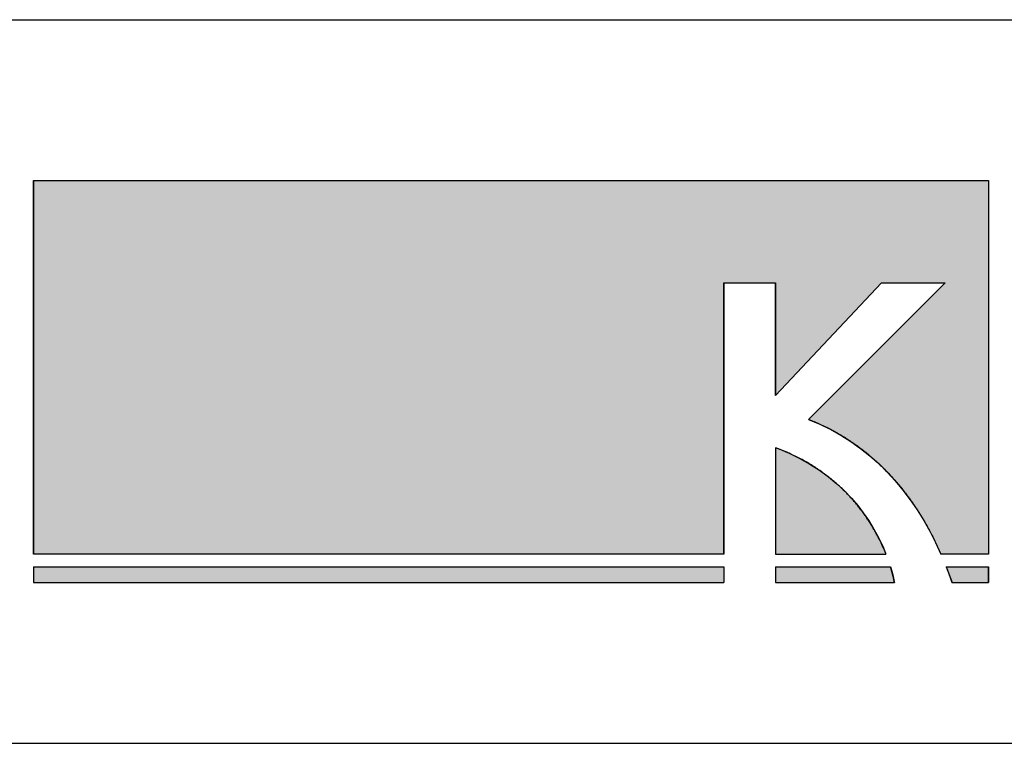
# Model space of a CAD drawing. Extents: x -7245 to 1175, y -5556 to 882.
# Drawn here: x -4732 to -4120, y -4848 to -4398 of the extents above; entities that cross this region are included whole.
import ezdxf

# ---------------------------------------------------------------- set-up
doc = ezdxf.new("R2010")
doc.units = 0
doc.header["$LTSCALE"] = 20
doc.layers.add('AM_6', color=2, linetype='CONTINUOUS')
doc.layers.add('AM_BOR', color=7, linetype='CONTINUOUS')

# ---------------------------------------------------------------- blocks, each defined once
blk = doc.blocks.new('*U6')
at = {"layer": 'AM_6', "linetype": 'CONTINUOUS'}
for p, q in [((-4261.99, -4663.65), (-4261.99, -4666.74)), ((-4254.33, -4666.74), (-4261.99, -4663.65)), ((-4261.99, -4666.74), (-4261.99, -4670.14)), ((-4254.33, -4666.74), (-4247.22, -4670.14)), ((-4261.99, -4670.14), (-4261.99, -4673.82)), ((-4261.99, -4673.82), (-4261.99, -4677.74)), ((-4247.22, -4670.14), (-4240.61, -4673.82)), ((-4240.61, -4673.82), (-4234.51, -4677.74)), ((-4261.99, -4677.74), (-4261.99, -4681.87)), ((-4234.51, -4677.74), (-4228.88, -4681.87)), ((-4261.99, -4681.87), (-4261.99, -4686.16)), ((-4261.99, -4686.16), (-4261.99, -4690.58)), ((-4228.88, -4681.87), (-4223.72, -4686.16)), ((-4223.72, -4686.16), (-4218.99, -4690.58)), ((-4261.99, -4690.58), (-4261.99, -4695.09)), ((-4218.99, -4690.58), (-4214.68, -4695.09)), ((-4261.99, -4695.09), (-4261.99, -4699.65)), ((-4214.68, -4695.09), (-4210.78, -4699.65)), ((-4261.99, -4699.65), (-4261.99, -4704.23)), ((-4261.99, -4704.23), (-4261.99, -4708.78)), ((-4210.78, -4699.65), (-4207.27, -4704.23)), ((-4207.27, -4704.23), (-4204.11, -4708.78)), ((-4261.99, -4708.78), (-4261.99, -4713.27)), ((-4204.11, -4708.78), (-4201.31, -4713.27)), ((-4261.99, -4713.27), (-4261.99, -4717.66)), ((-4201.31, -4713.27), (-4198.83, -4717.66)), ((-4261.99, -4717.66), (-4261.99, -4721.91)), ((-4261.99, -4721.91), (-4261.99, -4725.99)), ((-4198.83, -4717.66), (-4196.65, -4721.91)), ((-4196.65, -4721.91), (-4194.77, -4725.99)), ((-4261.99, -4725.99), (-4261.99, -4729.85)), ((-4194.77, -4725.99), (-4193.16, -4729.85))]:
    blk.add_line(p, q, dxfattribs=at)
for points in [[(-4261.99, -4663.65), (-4261.99, -4666.74), (-4254.33, -4666.74)], [(-4261.99, -4666.74), (-4261.99, -4670.14), (-4247.22, -4670.14)], [(-4261.99, -4670.14), (-4261.99, -4673.82), (-4240.61, -4673.82)], [(-4261.99, -4673.82), (-4261.99, -4677.74), (-4234.51, -4677.74)], [(-4261.99, -4677.74), (-4261.99, -4681.87), (-4228.88, -4681.87)], [(-4261.99, -4681.87), (-4261.99, -4686.16), (-4223.72, -4686.16)], [(-4261.99, -4686.16), (-4261.99, -4690.58), (-4218.99, -4690.58)], [(-4261.99, -4690.58), (-4261.99, -4695.09), (-4214.68, -4695.09)], [(-4261.99, -4695.09), (-4261.99, -4699.65), (-4210.78, -4699.65)], [(-4261.99, -4699.65), (-4261.99, -4704.23), (-4207.27, -4704.23)], [(-4261.99, -4704.23), (-4261.99, -4708.78), (-4204.11, -4708.78)], [(-4261.99, -4708.78), (-4261.99, -4713.27), (-4201.31, -4713.27)], [(-4261.99, -4713.27), (-4261.99, -4717.66), (-4198.83, -4717.66)], [(-4261.99, -4717.66), (-4261.99, -4721.91), (-4196.65, -4721.91)], [(-4261.99, -4721.91), (-4261.99, -4725.99), (-4194.77, -4725.99)], [(-4261.99, -4725.99), (-4261.99, -4729.85), (-4193.16, -4729.85)]]:
    blk.add_solid(points, dxfattribs=at)
at = {"layer": 'AM_6', "linetype": 'CONTINUOUS', "extrusion": (0, 0, -1)}
for points in [[(4261.99, -4666.74), (4254.33, -4666.74), (4247.22, -4670.14)], [(4261.99, -4670.14), (4247.22, -4670.14), (4240.61, -4673.82)], [(4261.99, -4673.82), (4240.61, -4673.82), (4234.51, -4677.74)], [(4261.99, -4677.74), (4234.51, -4677.74), (4228.88, -4681.87)], [(4261.99, -4681.87), (4228.88, -4681.87), (4223.72, -4686.16)], [(4261.99, -4686.16), (4223.72, -4686.16), (4218.99, -4690.58)], [(4261.99, -4690.58), (4218.99, -4690.58), (4214.68, -4695.09)], [(4261.99, -4695.09), (4214.68, -4695.09), (4210.78, -4699.65)], [(4261.99, -4699.65), (4210.78, -4699.65), (4207.27, -4704.23)], [(4261.99, -4704.23), (4207.27, -4704.23), (4204.11, -4708.78)], [(4261.99, -4708.78), (4204.11, -4708.78), (4201.31, -4713.27)], [(4261.99, -4713.27), (4201.31, -4713.27), (4198.83, -4717.66)], [(4261.99, -4717.66), (4198.83, -4717.66), (4196.65, -4721.91)], [(4261.99, -4721.91), (4196.65, -4721.91), (4194.77, -4725.99)], [(4261.99, -4725.99), (4194.77, -4725.99), (4193.16, -4729.85)]]:
    blk.add_solid(points, dxfattribs=at)
blk = doc.blocks.new('*U8')
at = {"layer": 'AM_6', "linetype": 'CONTINUOUS'}
for p, q in [((-4723.68, -4497.5), (-4723.68, -4561.22)), ((-4129.42, -4497.5), (-4129.42, -4561.22)), ((-4723.68, -4561.22), (-4723.68, -4729.85)), ((-4294.08, -4561.22), (-4294.08, -4729.85)), ((-4195.96, -4561.22), (-4261.99, -4631.29)), ((-4261.99, -4631.29), (-4261.99, -4561.22)), ((-4156.37, -4561.22), (-4241.35, -4646.05)), ((-4129.42, -4561.22), (-4129.42, -4646.05)), ((-4241.35, -4646.05), (-4234.38, -4648.96)), ((-4234.38, -4648.96), (-4227.66, -4652.23)), ((-4129.42, -4646.05), (-4129.42, -4648.96)), ((-4129.42, -4648.96), (-4129.42, -4652.23)), ((-4227.66, -4652.23), (-4221.18, -4655.84)), ((-4221.18, -4655.84), (-4214.94, -4659.8)), ((-4129.42, -4652.23), (-4129.42, -4655.84)), ((-4129.42, -4655.84), (-4129.42, -4659.8)), ((-4214.94, -4659.8), (-4208.94, -4664.08)), ((-4129.42, -4659.8), (-4129.42, -4664.08)), ((-4208.94, -4664.08), (-4203.19, -4668.68)), ((-4129.42, -4664.08), (-4129.42, -4668.68)), ((-4203.19, -4668.68), (-4197.67, -4673.58)), ((-4197.67, -4673.58), (-4192.4, -4678.79)), ((-4129.42, -4668.68), (-4129.42, -4673.58)), ((-4129.42, -4673.58), (-4129.42, -4678.79)), ((-4192.4, -4678.79), (-4187.37, -4684.27)), ((-4129.42, -4678.79), (-4129.42, -4684.27)), ((-4187.37, -4684.27), (-4182.58, -4690.04)), ((-4129.42, -4684.27), (-4129.42, -4690.04)), ((-4182.58, -4690.04), (-4178.04, -4696.07)), ((-4129.42, -4690.04), (-4129.42, -4696.07)), ((-4178.04, -4696.07), (-4173.74, -4702.36)), ((-4129.42, -4696.07), (-4129.42, -4702.36)), ((-4173.74, -4702.36), (-4169.69, -4708.89)), ((-4129.42, -4702.36), (-4129.42, -4708.89)), ((-4169.69, -4708.89), (-4165.88, -4715.66)), ((-4129.42, -4708.89), (-4129.42, -4715.66)), ((-4165.88, -4715.66), (-4162.31, -4722.65)), ((-4129.42, -4715.66), (-4129.42, -4722.65)), ((-4162.31, -4722.65), (-4158.99, -4729.85)), ((-4129.42, -4722.65), (-4129.42, -4729.85))]:
    blk.add_line(p, q, dxfattribs=at)
for points in [[(-4723.68, -4497.5), (-4723.68, -4561.22), (-4129.42, -4561.22)], [(-4723.68, -4561.22), (-4723.68, -4729.85), (-4294.08, -4729.85)], [(-4156.37, -4561.22), (-4241.35, -4646.05), (-4129.42, -4646.05)], [(-4241.35, -4646.05), (-4234.38, -4648.96), (-4129.42, -4648.96)], [(-4234.38, -4648.96), (-4227.66, -4652.23), (-4129.42, -4652.23)], [(-4227.66, -4652.23), (-4221.18, -4655.84), (-4129.42, -4655.84)], [(-4221.18, -4655.84), (-4214.94, -4659.8), (-4129.42, -4659.8)], [(-4214.94, -4659.8), (-4208.94, -4664.08), (-4129.42, -4664.08)], [(-4208.94, -4664.08), (-4203.19, -4668.68), (-4129.42, -4668.68)], [(-4203.19, -4668.68), (-4197.67, -4673.58), (-4129.42, -4673.58)], [(-4197.67, -4673.58), (-4192.4, -4678.79), (-4129.42, -4678.79)], [(-4192.4, -4678.79), (-4187.37, -4684.27), (-4129.42, -4684.27)], [(-4187.37, -4684.27), (-4182.58, -4690.04), (-4129.42, -4690.04)], [(-4182.58, -4690.04), (-4178.04, -4696.07), (-4129.42, -4696.07)], [(-4178.04, -4696.07), (-4173.74, -4702.36), (-4129.42, -4702.36)], [(-4173.74, -4702.36), (-4169.69, -4708.89), (-4129.42, -4708.89)], [(-4169.69, -4708.89), (-4165.88, -4715.66), (-4129.42, -4715.66)], [(-4165.88, -4715.66), (-4162.31, -4722.65), (-4129.42, -4722.65)], [(-4162.31, -4722.65), (-4158.99, -4729.85), (-4129.42, -4729.85)]]:
    blk.add_solid(points, dxfattribs=at)
at = {"layer": 'AM_6', "linetype": 'CONTINUOUS', "extrusion": (0, 0, -1)}
for points in [[(4723.68, -4497.5), (4129.42, -4497.5), (4129.42, -4561.22)], [(4723.68, -4561.22), (4294.08, -4561.22), (4294.08, -4729.85)], [(4261.99, -4561.22), (4195.96, -4561.22), (4261.99, -4631.29)], [(4156.37, -4561.22), (4129.42, -4561.22), (4129.42, -4646.05)], [(4241.35, -4646.05), (4129.42, -4646.05), (4129.42, -4648.96)], [(4234.38, -4648.96), (4129.42, -4648.96), (4129.42, -4652.23)], [(4227.66, -4652.23), (4129.42, -4652.23), (4129.42, -4655.84)], [(4221.18, -4655.84), (4129.42, -4655.84), (4129.42, -4659.8)], [(4214.94, -4659.8), (4129.42, -4659.8), (4129.42, -4664.08)], [(4208.94, -4664.08), (4129.42, -4664.08), (4129.42, -4668.68)], [(4203.19, -4668.68), (4129.42, -4668.68), (4129.42, -4673.58)], [(4197.67, -4673.58), (4129.42, -4673.58), (4129.42, -4678.79)], [(4192.4, -4678.79), (4129.42, -4678.79), (4129.42, -4684.27)], [(4187.37, -4684.27), (4129.42, -4684.27), (4129.42, -4690.04)], [(4182.58, -4690.04), (4129.42, -4690.04), (4129.42, -4696.07)], [(4178.04, -4696.07), (4129.42, -4696.07), (4129.42, -4702.36)], [(4173.74, -4702.36), (4129.42, -4702.36), (4129.42, -4708.89)], [(4169.69, -4708.89), (4129.42, -4708.89), (4129.42, -4715.66)], [(4165.88, -4715.66), (4129.42, -4715.66), (4129.42, -4722.65)], [(4162.31, -4722.65), (4129.42, -4722.65), (4129.42, -4729.85)]]:
    blk.add_solid(points, dxfattribs=at)
blk = doc.blocks.new('*U9')
at = {"layer": 'AM_6', "linetype": 'CONTINUOUS'}
for p, q in [((-4261.99, -4737.84), (-4261.99, -4741.03)), ((-4261.99, -4741.03), (-4261.99, -4743.74)), ((-4190.33, -4737.84), (-4189.4, -4741.03)), ((-4189.4, -4741.03), (-4188.69, -4743.74)), ((-4261.99, -4743.74), (-4261.99, -4745.91)), ((-4261.99, -4745.91), (-4261.99, -4747.5)), ((-4188.69, -4743.74), (-4188.19, -4745.91)), ((-4188.19, -4745.91), (-4187.88, -4747.5))]:
    blk.add_line(p, q, dxfattribs=at)
for points in [[(-4261.99, -4737.84), (-4261.99, -4741.03), (-4189.4, -4741.03)], [(-4261.99, -4741.03), (-4261.99, -4743.74), (-4188.69, -4743.74)], [(-4261.99, -4743.74), (-4261.99, -4745.91), (-4188.19, -4745.91)], [(-4261.99, -4745.91), (-4261.99, -4747.5), (-4187.88, -4747.5)]]:
    blk.add_solid(points, dxfattribs=at)
at = {"layer": 'AM_6', "linetype": 'CONTINUOUS', "extrusion": (0, 0, -1)}
for points in [[(4261.99, -4737.84), (4190.33, -4737.84), (4189.4, -4741.03)], [(4261.99, -4741.03), (4189.4, -4741.03), (4188.69, -4743.74)], [(4261.99, -4743.74), (4188.69, -4743.74), (4188.19, -4745.91)], [(4261.99, -4745.91), (4188.19, -4745.91), (4187.88, -4747.5)]]:
    blk.add_solid(points, dxfattribs=at)
blk = doc.blocks.new('*U10')
at = {"layer": 'AM_6', "linetype": 'CONTINUOUS'}
for p, q in [((-4723.68, -4737.84), (-4723.68, -4747.5)), ((-4294.08, -4737.84), (-4294.08, -4747.5))]:
    blk.add_line(p, q, dxfattribs=at)
blk.add_solid([(-4723.68, -4737.84), (-4723.68, -4747.5), (-4294.08, -4747.5)], dxfattribs=at)
at = {"layer": 'AM_6', "linetype": 'CONTINUOUS', "extrusion": (0, 0, -1)}
blk.add_solid([(4723.68, -4737.84), (4294.08, -4737.84), (4294.08, -4747.5)], dxfattribs=at)
blk = doc.blocks.new('*U11')
at = {"layer": 'AM_6', "linetype": 'CONTINUOUS'}
for p, q in [((-4155.69, -4737.84), (-4152.06, -4747.5)), ((-4129.42, -4737.84), (-4129.42, -4747.5))]:
    blk.add_line(p, q, dxfattribs=at)
blk.add_solid([(-4155.69, -4737.84), (-4152.06, -4747.5), (-4129.42, -4747.5)], dxfattribs=at)
at = {"layer": 'AM_6', "linetype": 'CONTINUOUS', "extrusion": (0, 0, -1)}
blk.add_solid([(4155.69, -4737.84), (4129.42, -4737.84), (4129.42, -4747.5)], dxfattribs=at)

msp = doc.modelspace()

# ---------------------------------------------------------------- linework, layer by layer
at = {"layer": 'AM_6'}
for p, q in [((-4723.68, -4729.85), (-4723.68, -4497.5)), ((-4723.68, -4497.5), (-4129.42, -4497.5)), ((-4129.42, -4497.5), (-4129.42, -4729.85)), ((-4294.08, -4561.22), (-4261.99, -4561.22)), ((-4294.08, -4729.85), (-4294.08, -4561.22)), ((-4261.99, -4561.22), (-4261.99, -4631.29)), ((-4195.96, -4561.22), (-4261.99, -4631.29)), ((-4156.37, -4561.22), (-4241.35, -4646.05)), ((-4195.96, -4561.22), (-4156.37, -4561.22)), ((-4261.99, -4663.65), (-4261.99, -4729.85)), ((-4294.08, -4729.85), (-4723.68, -4729.85)), ((-4261.99, -4729.85), (-4193.16, -4729.85)), ((-4129.42, -4729.85), (-4158.99, -4729.85)), ((-4723.68, -4737.84), (-4294.08, -4737.84)), ((-4723.68, -4737.84), (-4723.68, -4747.5)), ((-4294.08, -4737.84), (-4294.08, -4747.5)), ((-4261.99, -4737.84), (-4190.33, -4737.84)), ((-4261.99, -4737.84), (-4261.99, -4747.5)), ((-4155.69, -4737.84), (-4129.42, -4737.84)), ((-4129.42, -4737.84), (-4129.42, -4747.5)), ((-4723.68, -4747.5), (-4294.08, -4747.5)), ((-4261.99, -4747.5), (-4187.88, -4747.5)), ((-4152.19, -4747.5), (-4129.42, -4747.5))]:
    msp.add_line(p, q, dxfattribs=at)
for points in [[(-4241.35, -4646.05, 0), (-4240.46, -4646.4, 0), (-4239.57, -4646.75, 0), (-4238.69, -4647.11, 0), (-4237.81, -4647.47, 0), (-4236.93, -4647.84, 0), (-4236.06, -4648.22, 0), (-4235.19, -4648.6, 0), (-4234.33, -4648.99, 0), (-4233.47, -4649.38, 0), (-4232.61, -4649.78, 0), (-4231.76, -4650.18, 0), (-4230.91, -4650.59, 0), (-4230.07, -4651, 0), (-4229.23, -4651.43, 0), (-4228.39, -4651.85, 0), (-4227.56, -4652.28, 0), (-4226.73, -4652.72, 0), (-4225.9, -4653.16, 0), (-4225.08, -4653.61, 0), (-4224.27, -4654.06, 0), (-4223.45, -4654.52, 0), (-4222.64, -4654.99, 0), (-4221.83, -4655.46, 0), (-4221.03, -4655.93, 0), (-4220.23, -4656.41, 0), (-4219.44, -4656.9, 0), (-4218.65, -4657.39, 0), (-4217.86, -4657.89, 0), (-4217.08, -4658.39, 0), (-4216.3, -4658.9, 0), (-4215.52, -4659.41, 0), (-4214.75, -4659.93, 0), (-4213.98, -4660.45, 0), (-4213.22, -4660.98, 0), (-4212.46, -4661.51, 0), (-4211.7, -4662.05, 0), (-4210.95, -4662.59, 0), (-4210.2, -4663.14, 0), (-4209.45, -4663.69, 0), (-4208.71, -4664.25, 0), (-4207.98, -4664.82, 0), (-4207.24, -4665.39, 0), (-4206.51, -4665.96, 0), (-4205.79, -4666.54, 0), (-4205.06, -4667.12, 0), (-4204.35, -4667.71, 0), (-4203.63, -4668.3, 0), (-4202.92, -4668.9, 0), (-4202.21, -4669.5, 0), (-4201.51, -4670.11, 0), (-4200.81, -4670.73, 0), (-4200.12, -4671.34, 0), (-4199.43, -4671.97, 0), (-4198.74, -4672.59, 0), (-4198.05, -4673.22, 0), (-4197.38, -4673.86, 0), (-4196.7, -4674.5, 0), (-4196.03, -4675.15, 0), (-4195.36, -4675.8, 0), (-4194.69, -4676.46, 0), (-4194.03, -4677.12, 0), (-4193.38, -4677.78, 0), (-4192.72, -4678.45, 0), (-4192.08, -4679.12, 0), (-4191.43, -4679.8, 0), (-4190.79, -4680.48, 0), (-4190.15, -4681.17, 0), (-4189.52, -4681.86, 0), (-4188.89, -4682.56, 0), (-4188.26, -4683.26, 0), (-4187.64, -4683.96, 0), (-4187.02, -4684.67, 0), (-4186.41, -4685.39, 0), (-4185.8, -4686.11, 0), (-4185.19, -4686.83, 0), (-4184.59, -4687.56, 0), (-4183.99, -4688.29, 0), (-4183.4, -4689.02, 0), (-4182.8, -4689.76, 0), (-4182.22, -4690.51, 0), (-4181.63, -4691.25, 0), (-4181.05, -4692.01, 0), (-4180.48, -4692.76, 0), (-4179.91, -4693.52, 0), (-4179.34, -4694.29, 0), (-4178.78, -4695.06, 0), (-4178.21, -4695.83, 0), (-4177.66, -4696.61, 0), (-4177.11, -4697.39, 0), (-4176.56, -4698.17, 0), (-4176.01, -4698.96, 0), (-4175.47, -4699.75, 0), (-4174.94, -4700.55, 0), (-4174.4, -4701.35, 0), (-4173.87, -4702.16, 0), (-4173.35, -4702.97, 0), (-4172.83, -4703.78, 0), (-4172.31, -4704.59, 0), (-4171.8, -4705.41, 0), (-4171.29, -4706.24, 0), (-4170.78, -4707.07, 0), (-4170.28, -4707.9, 0), (-4169.78, -4708.73, 0), (-4169.29, -4709.57, 0), (-4168.8, -4710.42, 0), (-4168.31, -4711.26, 0), (-4167.83, -4712.11, 0), (-4167.35, -4712.97, 0), (-4166.87, -4713.82, 0), (-4166.4, -4714.68, 0), (-4165.94, -4715.55, 0), (-4165.47, -4716.42, 0), (-4165.01, -4717.29, 0), (-4164.56, -4718.16, 0), (-4164.11, -4719.04, 0), (-4163.66, -4719.93, 0), (-4163.22, -4720.81, 0), (-4162.78, -4721.7, 0), (-4162.34, -4722.59, 0), (-4161.91, -4723.49, 0), (-4161.48, -4724.39, 0), (-4161.06, -4725.29, 0), (-4160.64, -4726.2, 0), (-4160.22, -4727.11, 0), (-4159.81, -4728.02, 0), (-4159.4, -4728.93, 0), (-4158.99, -4729.85, 0)], [(-4193.16, -4729.85, 0), (-4193.35, -4729.38, 0), (-4193.54, -4728.9, 0), (-4193.74, -4728.42, 0), (-4193.94, -4727.94, 0), (-4194.14, -4727.45, 0), (-4194.35, -4726.96, 0), (-4194.57, -4726.46, 0), (-4194.78, -4725.96, 0), (-4195.01, -4725.46, 0), (-4195.23, -4724.95, 0), (-4195.46, -4724.44, 0), (-4195.7, -4723.93, 0), (-4195.94, -4723.41, 0), (-4196.18, -4722.9, 0), (-4196.43, -4722.37, 0), (-4196.68, -4721.85, 0), (-4196.94, -4721.32, 0), (-4197.21, -4720.79, 0), (-4197.47, -4720.26, 0), (-4197.74, -4719.72, 0), (-4198.02, -4719.19, 0), (-4198.3, -4718.65, 0), (-4198.59, -4718.1, 0), (-4198.88, -4717.56, 0), (-4199.18, -4717.01, 0), (-4199.48, -4716.46, 0), (-4199.78, -4715.91, 0), (-4200.09, -4715.36, 0), (-4200.41, -4714.81, 0), (-4200.73, -4714.25, 0), (-4201.06, -4713.69, 0), (-4201.39, -4713.13, 0), (-4201.73, -4712.57, 0), (-4202.07, -4712.01, 0), (-4202.41, -4711.44, 0), (-4202.77, -4710.88, 0), (-4203.12, -4710.31, 0), (-4203.49, -4709.74, 0), (-4203.86, -4709.17, 0), (-4204.23, -4708.6, 0), (-4204.61, -4708.03, 0), (-4204.99, -4707.46, 0), (-4205.38, -4706.89, 0), (-4205.78, -4706.31, 0), (-4206.18, -4705.74, 0), (-4206.59, -4705.16, 0), (-4207, -4704.59, 0), (-4207.42, -4704.01, 0), (-4207.85, -4703.44, 0), (-4208.28, -4702.86, 0), (-4208.72, -4702.28, 0), (-4209.16, -4701.71, 0), (-4209.61, -4701.13, 0), (-4210.06, -4700.55, 0), (-4210.52, -4699.98, 0), (-4210.99, -4699.4, 0), (-4211.46, -4698.82, 0), (-4211.94, -4698.25, 0), (-4212.42, -4697.67, 0), (-4212.92, -4697.1, 0), (-4213.41, -4696.52, 0), (-4213.92, -4695.95, 0), (-4214.43, -4695.38, 0), (-4214.94, -4694.8, 0), (-4215.47, -4694.23, 0), (-4216, -4693.66, 0), (-4216.53, -4693.09, 0), (-4217.07, -4692.52, 0), (-4217.62, -4691.96, 0), (-4218.18, -4691.39, 0), (-4218.74, -4690.82, 0), (-4219.31, -4690.26, 0), (-4219.89, -4689.7, 0), (-4220.47, -4689.14, 0), (-4221.06, -4688.58, 0), (-4221.65, -4688.02, 0), (-4222.26, -4687.47, 0), (-4222.87, -4686.92, 0), (-4223.48, -4686.36, 0), (-4224.11, -4685.81, 0), (-4224.74, -4685.27, 0), (-4225.37, -4684.72, 0), (-4226.02, -4684.18, 0), (-4226.67, -4683.64, 0), (-4227.33, -4683.1, 0), (-4228, -4682.56, 0), (-4228.67, -4682.03, 0), (-4229.35, -4681.5, 0), (-4230.04, -4680.97, 0), (-4230.73, -4680.45, 0), (-4231.44, -4679.93, 0), (-4232.15, -4679.41, 0), (-4232.87, -4678.89, 0), (-4233.59, -4678.38, 0), (-4234.32, -4677.87, 0), (-4235.06, -4677.36, 0), (-4235.81, -4676.86, 0), (-4236.57, -4676.36, 0), (-4237.33, -4675.86, 0), (-4238.1, -4675.36, 0), (-4238.88, -4674.88, 0), (-4239.67, -4674.39, 0), (-4240.46, -4673.91, 0), (-4241.27, -4673.43, 0), (-4242.08, -4672.95, 0), (-4242.89, -4672.48, 0), (-4243.72, -4672.02, 0), (-4244.56, -4671.55, 0), (-4245.4, -4671.1, 0), (-4246.25, -4670.64, 0), (-4247.11, -4670.19, 0), (-4247.97, -4669.75, 0), (-4248.85, -4669.31, 0), (-4249.73, -4668.87, 0), (-4250.63, -4668.44, 0), (-4251.53, -4668.01, 0), (-4252.43, -4667.59, 0), (-4253.35, -4667.17, 0), (-4254.28, -4666.76, 0), (-4255.21, -4666.36, 0), (-4256.15, -4665.95, 0), (-4257.1, -4665.56, 0), (-4258.06, -4665.17, 0), (-4259.03, -4664.78, 0), (-4260.01, -4664.4, 0), (-4260.99, -4664.02, 0), (-4261.99, -4663.65, 0)], [(-4187.88, -4747.5, 0), (-4187.88, -4747.46, 0), (-4187.89, -4747.42, 0), (-4187.9, -4747.38, 0), (-4187.91, -4747.33, 0), (-4187.91, -4747.29, 0), (-4187.92, -4747.25, 0), (-4187.93, -4747.2, 0), (-4187.94, -4747.16, 0), (-4187.95, -4747.11, 0), (-4187.96, -4747.07, 0), (-4187.97, -4747.02, 0), (-4187.98, -4746.97, 0), (-4187.99, -4746.92, 0), (-4188, -4746.87, 0), (-4188.01, -4746.83, 0), (-4188.02, -4746.78, 0), (-4188.03, -4746.72, 0), (-4188.04, -4746.67, 0), (-4188.05, -4746.62, 0), (-4188.06, -4746.57, 0), (-4188.07, -4746.52, 0), (-4188.08, -4746.46, 0), (-4188.09, -4746.41, 0), (-4188.1, -4746.35, 0), (-4188.11, -4746.3, 0), (-4188.12, -4746.24, 0), (-4188.14, -4746.19, 0), (-4188.15, -4746.13, 0), (-4188.16, -4746.07, 0), (-4188.17, -4746.01, 0), (-4188.18, -4745.95, 0), (-4188.2, -4745.9, 0), (-4188.21, -4745.84, 0), (-4188.22, -4745.77, 0), (-4188.24, -4745.71, 0), (-4188.25, -4745.65, 0), (-4188.26, -4745.59, 0), (-4188.28, -4745.53, 0), (-4188.29, -4745.46, 0), (-4188.31, -4745.4, 0), (-4188.32, -4745.33, 0), (-4188.33, -4745.27, 0), (-4188.35, -4745.2, 0), (-4188.36, -4745.14, 0), (-4188.38, -4745.07, 0), (-4188.39, -4745, 0), (-4188.41, -4744.94, 0), (-4188.43, -4744.87, 0), (-4188.44, -4744.8, 0), (-4188.46, -4744.73, 0), (-4188.47, -4744.66, 0), (-4188.49, -4744.59, 0), (-4188.51, -4744.52, 0), (-4188.52, -4744.44, 0), (-4188.54, -4744.37, 0), (-4188.56, -4744.3, 0), (-4188.57, -4744.23, 0), (-4188.59, -4744.15, 0), (-4188.61, -4744.08, 0), (-4188.63, -4744, 0), (-4188.65, -4743.93, 0), (-4188.66, -4743.85, 0), (-4188.68, -4743.77, 0), (-4188.7, -4743.7, 0), (-4188.72, -4743.62, 0), (-4188.74, -4743.54, 0), (-4188.76, -4743.46, 0), (-4188.78, -4743.38, 0), (-4188.8, -4743.3, 0), (-4188.82, -4743.22, 0), (-4188.84, -4743.14, 0), (-4188.86, -4743.06, 0), (-4188.88, -4742.98, 0), (-4188.9, -4742.9, 0), (-4188.92, -4742.81, 0), (-4188.94, -4742.73, 0), (-4188.96, -4742.65, 0), (-4188.99, -4742.56, 0), (-4189.01, -4742.48, 0), (-4189.03, -4742.39, 0), (-4189.05, -4742.31, 0), (-4189.08, -4742.22, 0), (-4189.1, -4742.13, 0), (-4189.12, -4742.05, 0), (-4189.14, -4741.96, 0), (-4189.17, -4741.87, 0), (-4189.19, -4741.78, 0), (-4189.22, -4741.69, 0), (-4189.24, -4741.6, 0), (-4189.26, -4741.51, 0), (-4189.29, -4741.42, 0), (-4189.31, -4741.33, 0), (-4189.34, -4741.24, 0), (-4189.36, -4741.15, 0), (-4189.39, -4741.05, 0), (-4189.41, -4740.96, 0), (-4189.44, -4740.87, 0), (-4189.47, -4740.77, 0), (-4189.49, -4740.68, 0), (-4189.52, -4740.58, 0), (-4189.55, -4740.49, 0), (-4189.57, -4740.39, 0), (-4189.6, -4740.29, 0), (-4189.63, -4740.2, 0), (-4189.66, -4740.1, 0), (-4189.68, -4740, 0), (-4189.71, -4739.9, 0), (-4189.74, -4739.8, 0), (-4189.77, -4739.71, 0), (-4189.8, -4739.61, 0), (-4189.83, -4739.51, 0), (-4189.86, -4739.41, 0), (-4189.89, -4739.3, 0), (-4189.92, -4739.2, 0), (-4189.95, -4739.1, 0), (-4189.98, -4739, 0), (-4190.01, -4738.9, 0), (-4190.04, -4738.79, 0), (-4190.07, -4738.69, 0), (-4190.1, -4738.58, 0), (-4190.13, -4738.48, 0), (-4190.17, -4738.38, 0), (-4190.2, -4738.27, 0), (-4190.23, -4738.16, 0), (-4190.26, -4738.06, 0), (-4190.3, -4737.95, 0), (-4190.33, -4737.84, 0)], [(-4155.69, -4737.84, 0), (-4155.67, -4737.92, 0), (-4155.64, -4737.99, 0), (-4155.61, -4738.07, 0), (-4155.58, -4738.14, 0), (-4155.55, -4738.22, 0), (-4155.52, -4738.29, 0), (-4155.49, -4738.37, 0), (-4155.46, -4738.44, 0), (-4155.43, -4738.52, 0), (-4155.4, -4738.59, 0), (-4155.38, -4738.67, 0), (-4155.35, -4738.74, 0), (-4155.32, -4738.82, 0), (-4155.29, -4738.89, 0), (-4155.26, -4738.97, 0), (-4155.23, -4739.04, 0), (-4155.2, -4739.12, 0), (-4155.17, -4739.19, 0), (-4155.15, -4739.27, 0), (-4155.12, -4739.35, 0), (-4155.09, -4739.42, 0), (-4155.06, -4739.5, 0), (-4155.03, -4739.57, 0), (-4155, -4739.65, 0), (-4154.97, -4739.72, 0), (-4154.94, -4739.8, 0), (-4154.92, -4739.87, 0), (-4154.89, -4739.95, 0), (-4154.86, -4740.02, 0), (-4154.83, -4740.1, 0), (-4154.8, -4740.17, 0), (-4154.77, -4740.25, 0), (-4154.75, -4740.32, 0), (-4154.72, -4740.4, 0), (-4154.69, -4740.48, 0), (-4154.66, -4740.55, 0), (-4154.63, -4740.63, 0), (-4154.6, -4740.7, 0), (-4154.58, -4740.78, 0), (-4154.55, -4740.85, 0), (-4154.52, -4740.93, 0), (-4154.49, -4741, 0), (-4154.46, -4741.08, 0), (-4154.44, -4741.16, 0), (-4154.41, -4741.23, 0), (-4154.38, -4741.31, 0), (-4154.35, -4741.38, 0), (-4154.32, -4741.46, 0), (-4154.3, -4741.53, 0), (-4154.27, -4741.61, 0), (-4154.24, -4741.69, 0), (-4154.21, -4741.76, 0), (-4154.18, -4741.84, 0), (-4154.16, -4741.91, 0), (-4154.13, -4741.99, 0), (-4154.1, -4742.07, 0), (-4154.07, -4742.14, 0), (-4154.04, -4742.22, 0), (-4154.02, -4742.29, 0), (-4153.99, -4742.37, 0), (-4153.96, -4742.45, 0), (-4153.93, -4742.52, 0), (-4153.91, -4742.6, 0), (-4153.88, -4742.67, 0), (-4153.85, -4742.75, 0), (-4153.82, -4742.83, 0), (-4153.8, -4742.9, 0), (-4153.77, -4742.98, 0), (-4153.74, -4743.05, 0), (-4153.71, -4743.13, 0), (-4153.69, -4743.21, 0), (-4153.66, -4743.28, 0), (-4153.63, -4743.36, 0), (-4153.6, -4743.43, 0), (-4153.58, -4743.51, 0), (-4153.55, -4743.59, 0), (-4153.52, -4743.66, 0), (-4153.49, -4743.74, 0), (-4153.47, -4743.82, 0), (-4153.44, -4743.89, 0), (-4153.41, -4743.97, 0), (-4153.39, -4744.04, 0), (-4153.36, -4744.12, 0), (-4153.33, -4744.2, 0), (-4153.3, -4744.27, 0), (-4153.28, -4744.35, 0), (-4153.25, -4744.43, 0), (-4153.22, -4744.5, 0), (-4153.2, -4744.58, 0), (-4153.17, -4744.66, 0), (-4153.14, -4744.73, 0), (-4153.12, -4744.81, 0), (-4153.09, -4744.89, 0), (-4153.06, -4744.96, 0), (-4153.04, -4745.04, 0), (-4153.01, -4745.12, 0), (-4152.98, -4745.19, 0), (-4152.95, -4745.27, 0), (-4152.93, -4745.35, 0), (-4152.9, -4745.42, 0), (-4152.87, -4745.5, 0), (-4152.85, -4745.58, 0), (-4152.82, -4745.65, 0), (-4152.79, -4745.73, 0), (-4152.77, -4745.81, 0), (-4152.74, -4745.88, 0), (-4152.71, -4745.96, 0), (-4152.69, -4746.04, 0), (-4152.66, -4746.11, 0), (-4152.64, -4746.19, 0), (-4152.61, -4746.27, 0), (-4152.58, -4746.34, 0), (-4152.56, -4746.42, 0), (-4152.53, -4746.5, 0), (-4152.5, -4746.58, 0), (-4152.48, -4746.65, 0), (-4152.45, -4746.73, 0), (-4152.42, -4746.81, 0), (-4152.4, -4746.88, 0), (-4152.37, -4746.96, 0), (-4152.35, -4747.04, 0), (-4152.32, -4747.11, 0), (-4152.29, -4747.19, 0), (-4152.27, -4747.27, 0), (-4152.24, -4747.35, 0), (-4152.21, -4747.42, 0), (-4152.19, -4747.5, 0)], [(-4129.42, -4747.5, 0), (-4129.42, -4747.5, 0), (-4129.42, -4747.5, 0), (-4129.42, -4747.49, 0), (-4129.42, -4747.49, 0), (-4129.42, -4747.48, 0), (-4129.42, -4747.48, 0), (-4129.42, -4747.47, 0), (-4129.42, -4747.46, 0), (-4129.42, -4747.45, 0), (-4129.42, -4747.44, 0), (-4129.42, -4747.42, 0), (-4129.42, -4747.41, 0), (-4129.42, -4747.39, 0), (-4129.42, -4747.37, 0), (-4129.42, -4747.36, 0), (-4129.42, -4747.34, 0), (-4129.42, -4747.31, 0), (-4129.42, -4747.29, 0), (-4129.42, -4747.27, 0), (-4129.42, -4747.24, 0), (-4129.42, -4747.22, 0), (-4129.42, -4747.19, 0), (-4129.42, -4747.16, 0), (-4129.42, -4747.13, 0), (-4129.42, -4747.1, 0), (-4129.42, -4747.07, 0), (-4129.42, -4747.03, 0), (-4129.42, -4747, 0), (-4129.42, -4746.96, 0), (-4129.42, -4746.93, 0), (-4129.42, -4746.89, 0), (-4129.42, -4746.85, 0), (-4129.42, -4746.81, 0), (-4129.42, -4746.76, 0), (-4129.42, -4746.72, 0), (-4129.42, -4746.68, 0), (-4129.42, -4746.63, 0), (-4129.42, -4746.58, 0), (-4129.42, -4746.54, 0), (-4129.42, -4746.49, 0), (-4129.42, -4746.44, 0), (-4129.42, -4746.38, 0), (-4129.42, -4746.33, 0), (-4129.42, -4746.28, 0), (-4129.42, -4746.22, 0), (-4129.42, -4746.16, 0), (-4129.42, -4746.11, 0), (-4129.42, -4746.05, 0), (-4129.42, -4745.99, 0), (-4129.42, -4745.93, 0), (-4129.42, -4745.86, 0), (-4129.42, -4745.8, 0), (-4129.42, -4745.73, 0), (-4129.42, -4745.67, 0), (-4129.42, -4745.6, 0), (-4129.42, -4745.53, 0), (-4129.42, -4745.46, 0), (-4129.42, -4745.39, 0), (-4129.42, -4745.32, 0), (-4129.42, -4745.25, 0), (-4129.42, -4745.17, 0), (-4129.42, -4745.1, 0), (-4129.42, -4745.02, 0), (-4129.42, -4744.94, 0), (-4129.42, -4744.87, 0), (-4129.42, -4744.79, 0), (-4129.42, -4744.7, 0), (-4129.42, -4744.62, 0), (-4129.42, -4744.54, 0), (-4129.42, -4744.45, 0), (-4129.42, -4744.37, 0), (-4129.42, -4744.28, 0), (-4129.42, -4744.19, 0), (-4129.42, -4744.1, 0), (-4129.42, -4744.01, 0), (-4129.42, -4743.92, 0), (-4129.42, -4743.83, 0), (-4129.42, -4743.74, 0), (-4129.42, -4743.64, 0), (-4129.42, -4743.55, 0), (-4129.42, -4743.45, 0), (-4129.42, -4743.35, 0), (-4129.42, -4743.25, 0), (-4129.42, -4743.15, 0), (-4129.42, -4743.05, 0), (-4129.42, -4742.95, 0), (-4129.42, -4742.85, 0), (-4129.42, -4742.74, 0), (-4129.42, -4742.64, 0), (-4129.42, -4742.53, 0), (-4129.42, -4742.42, 0), (-4129.42, -4742.31, 0), (-4129.42, -4742.2, 0), (-4129.42, -4742.09, 0), (-4129.42, -4741.98, 0), (-4129.42, -4741.87, 0), (-4129.42, -4741.75, 0), (-4129.42, -4741.64, 0), (-4129.42, -4741.52, 0), (-4129.42, -4741.4, 0), (-4129.42, -4741.29, 0), (-4129.42, -4741.17, 0), (-4129.42, -4741.05, 0), (-4129.42, -4740.92, 0), (-4129.42, -4740.8, 0), (-4129.42, -4740.68, 0), (-4129.42, -4740.55, 0), (-4129.42, -4740.43, 0), (-4129.42, -4740.3, 0), (-4129.42, -4740.17, 0), (-4129.42, -4740.04, 0), (-4129.42, -4739.91, 0), (-4129.42, -4739.78, 0), (-4129.42, -4739.65, 0), (-4129.42, -4739.52, 0), (-4129.42, -4739.38, 0), (-4129.42, -4739.25, 0), (-4129.42, -4739.11, 0), (-4129.42, -4738.98, 0), (-4129.42, -4738.84, 0), (-4129.42, -4738.7, 0), (-4129.42, -4738.56, 0), (-4129.42, -4738.42, 0), (-4129.42, -4738.28, 0), (-4129.42, -4738.13, 0), (-4129.42, -4737.99, 0), (-4129.42, -4737.84, 0)]]:
    msp.add_polyline3d(points, dxfattribs=at)
at = {"layer": 'AM_BOR'}
for p, q in [((-6825, -4397.5), (975, -4397.5)), ((-6825, -4847.5), (975, -4847.5))]:
    msp.add_line(p, q, dxfattribs=at)

# ---------------------------------------------------------------- block references
at = {"layer": 'AM_6', "linetype": 'CONTINUOUS'}
for name in ['*U8', '*U6', '*U10', '*U9', '*U11']:
    msp.add_blockref(name, (0, 0), dxfattribs=at)

doc.saveas('drawing.dxf')
